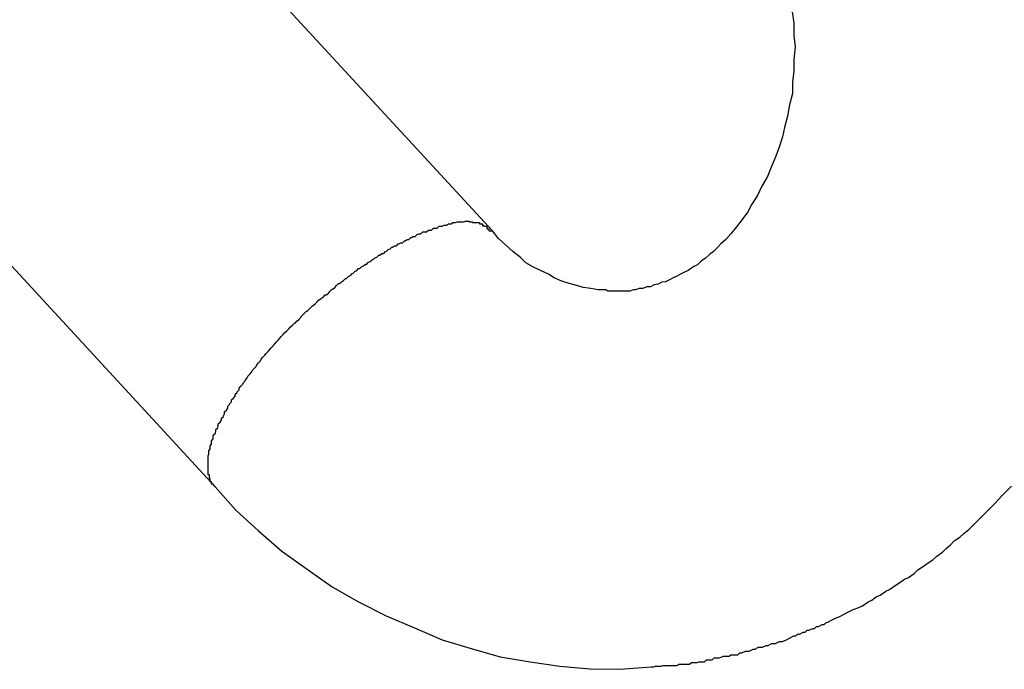
# Model space of a CAD drawing. Extents: x -27.9 to 27.9, y -28.9 to 28.9.
# Drawn here: x 4.5 to 4.7, y 7.4 to 7.5 of the extents above; entities that cross this region are included whole.
import ezdxf

# ---------------------------------------------------------------- set-up
doc = ezdxf.new("R2010")
doc.units = 0
doc.layers.get('0').update_dxf_attribs({"linetype": 'CONTINUOUS'})

msp = doc.modelspace()

# ---------------------------------------------------------------- linework, layer by layer
at = {"color": 0}
for points in [[(4.5959, 7.4526), (4.5293, 7.5248)], [(4.5959, 7.4526), (4.5293, 7.5248)], [(4.5959, 7.4526), (4.5293, 7.5248)], [(4.5959, 7.4526), (4.5293, 7.5248)], [(4.5959, 7.4526), (4.5293, 7.5248)], [(4.5959, 7.4526), (4.5293, 7.5248)], [(4.5959, 7.4526), (4.5293, 7.5248)], [(4.5959, 7.4526), (4.5293, 7.5248)], [(4.5959, 7.4526), (4.5293, 7.5248)], [(4.5959, 7.4526), (4.5293, 7.5248)], [(4.5959, 7.4526), (4.5293, 7.5248)], [(4.5959, 7.4526), (4.5293, 7.5248)], [(4.5959, 7.4526), (4.5293, 7.5248)], [(4.5959, 7.4526), (4.5293, 7.5248)], [(4.5959, 7.4526), (4.5293, 7.5248)], [(4.5959, 7.4526), (4.5293, 7.5248)], [(4.5959, 7.4526), (4.5293, 7.5248)], [(4.5959, 7.4526), (4.5293, 7.5248)], [(4.5959, 7.4526), (4.5293, 7.5248)], [(4.5959, 7.4526), (4.5293, 7.5248)], [(4.5959, 7.4526), (4.5293, 7.5248)], [(4.6435, 7.4874), (4.6438, 7.4856), (4.6438, 7.4836), (4.644, 7.4818), (4.6438, 7.4798), (4.6438, 7.478), (4.6436, 7.4762), (4.6436, 7.4744), (4.6436, 7.4744), (4.6431, 7.4726), (4.6428, 7.4708), (4.6423, 7.469), (4.642, 7.4675), (4.6414, 7.4657), (4.6408, 7.4642), (4.6402, 7.4627), (4.6396, 7.4612), (4.6387, 7.4597), (4.638, 7.4582), (4.6371, 7.4568), (4.6365, 7.4556), (4.6356, 7.4544), (4.6347, 7.4532), (4.6338, 7.4521), (4.633, 7.4512), (4.633, 7.4512), (4.6322, 7.4505), (4.6316, 7.4499), (4.631, 7.4493), (4.6304, 7.4488), (4.6297, 7.4482), (4.6291, 7.4478), (4.6285, 7.4472), (4.6279, 7.4469), (4.627, 7.4463), (4.6264, 7.446), (4.6258, 7.4457), (4.6252, 7.4454), (4.6246, 7.4451), (4.624, 7.4448), (4.6234, 7.4445), (4.6228, 7.4444), (4.6228, 7.4444), (4.6222, 7.4441), (4.6216, 7.444), (4.621, 7.4437), (4.6204, 7.4437), (4.6198, 7.4434), (4.6192, 7.4434), (4.6186, 7.4432), (4.6183, 7.4432), (4.6177, 7.443), (4.6171, 7.443), (4.6165, 7.443), (4.616, 7.443), (4.6154, 7.443), (4.6148, 7.443), (4.6142, 7.443), (4.6139, 7.4432), (4.6139, 7.4432), (4.6127, 7.4432), (4.6115, 7.4434), (4.6103, 7.4436), (4.6093, 7.4439), (4.6081, 7.4442), (4.6069, 7.4446), (4.6057, 7.4451), (4.6048, 7.4457), (4.6036, 7.4462), (4.6024, 7.4468), (4.6012, 7.4475), (4.6003, 7.4484), (4.5991, 7.4493), (4.598, 7.4503), (4.5968, 7.4514), (4.5959, 7.4526)], [(4.4852, 7.4841), (4.5518, 7.4119)], [(4.4852, 7.4841), (4.5518, 7.4119)], [(4.4852, 7.4841), (4.5518, 7.4119)], [(4.4852, 7.4841), (4.5518, 7.4119)], [(4.4852, 7.4841), (4.5518, 7.4119)], [(4.4852, 7.4841), (4.5518, 7.4119)], [(4.4852, 7.4841), (4.5518, 7.4119)], [(4.4852, 7.4841), (4.5518, 7.4119)], [(4.4852, 7.4841), (4.5518, 7.4119)], [(4.4852, 7.4841), (4.5518, 7.4119)], [(4.4852, 7.4841), (4.5518, 7.4119)], [(4.4852, 7.4841), (4.5518, 7.4119)], [(4.4852, 7.4841), (4.5518, 7.4119)], [(4.4852, 7.4841), (4.5518, 7.4119)], [(4.4852, 7.4841), (4.5518, 7.4119)], [(4.4852, 7.4841), (4.5518, 7.4119)], [(4.4852, 7.4841), (4.5518, 7.4119)], [(4.4852, 7.4841), (4.5518, 7.4119)], [(4.4852, 7.4841), (4.5518, 7.4119)], [(4.4852, 7.4841), (4.5518, 7.4119)], [(4.4852, 7.4841), (4.5518, 7.4119)], [(4.5518, 7.4119), (4.5515, 7.4123), (4.5515, 7.4123), (4.5512, 7.4123), (4.5512, 7.4123), (4.5512, 7.4123), (4.5512, 7.4123), (4.5512, 7.4123), (4.5512, 7.4123), (4.5512, 7.4123), (4.5512, 7.4124), (4.5512, 7.4124), (4.5512, 7.4124), (4.5512, 7.4124), (4.5512, 7.4124), (4.5512, 7.4124), (4.5512, 7.4124), (4.5512, 7.4124), (4.5512, 7.4127), (4.5512, 7.4127), (4.551, 7.4127), (4.551, 7.4127), (4.551, 7.4127), (4.551, 7.4127), (4.551, 7.4127), (4.551, 7.4127), (4.551, 7.4127), (4.551, 7.4129), (4.551, 7.4129), (4.551, 7.4129), (4.551, 7.4129), (4.551, 7.4129), (4.551, 7.4129), (4.551, 7.4129), (4.551, 7.4129), (4.551, 7.4132), (4.551, 7.4132), (4.5509, 7.4132), (4.5509, 7.4132), (4.5509, 7.4132), (4.5509, 7.4132), (4.5509, 7.4132), (4.5509, 7.4132), (4.5509, 7.4132), (4.5509, 7.4135), (4.5509, 7.4135), (4.5509, 7.4135), (4.5509, 7.4135), (4.5509, 7.4135), (4.5509, 7.4135), (4.5509, 7.4135), (4.5509, 7.4135), (4.5509, 7.4138), (4.5509, 7.4138), (4.5507, 7.4138), (4.5507, 7.4138), (4.5507, 7.4138), (4.5507, 7.4138), (4.5507, 7.4138), (4.5507, 7.4138), (4.5507, 7.4138), (4.5507, 7.4141), (4.5507, 7.4141), (4.5507, 7.4141), (4.5507, 7.4141), (4.5507, 7.4141), (4.5507, 7.4141), (4.5507, 7.4141), (4.5507, 7.4141), (4.5507, 7.4144), (4.5507, 7.4144), (4.5507, 7.4144), (4.5507, 7.4144), (4.5507, 7.4144), (4.5507, 7.4144), (4.5507, 7.4144), (4.5507, 7.4144), (4.5507, 7.4144), (4.5507, 7.4147), (4.5507, 7.4147), (4.5507, 7.4147), (4.5507, 7.4147), (4.5507, 7.4147), (4.5507, 7.4147), (4.5507, 7.4147), (4.5507, 7.4147), (4.5507, 7.415), (4.5507, 7.415), (4.5507, 7.415), (4.5507, 7.415), (4.5507, 7.415), (4.5507, 7.415), (4.5507, 7.415), (4.5507, 7.415), (4.5507, 7.415), (4.5507, 7.4153), (4.5507, 7.4153), (4.5507, 7.4153), (4.5507, 7.4153), (4.5507, 7.4153), (4.5507, 7.4153), (4.5507, 7.4153), (4.5507, 7.4153), (4.5507, 7.4156), (4.5507, 7.4156), (4.5507, 7.4156), (4.5507, 7.4156), (4.5507, 7.4156), (4.5507, 7.4156), (4.5507, 7.4156), (4.5507, 7.4156), (4.5507, 7.4156), (4.5507, 7.4159), (4.5507, 7.4159), (4.5507, 7.4159), (4.5507, 7.4159), (4.5507, 7.4161), (4.5507, 7.4161), (4.5507, 7.4161), (4.5507, 7.4161), (4.5507, 7.4164), (4.5507, 7.4164), (4.5507, 7.4164), (4.5507, 7.4164), (4.5507, 7.4164), (4.5507, 7.4164), (4.5507, 7.4164), (4.5507, 7.4164), (4.5507, 7.4164), (4.5507, 7.4167), (4.5507, 7.4167), (4.5507, 7.4167), (4.5507, 7.4167), (4.5507, 7.4168), (4.5507, 7.4168), (4.5507, 7.4168), (4.5507, 7.4168), (4.5508, 7.4171), (4.5508, 7.4171), (4.5508, 7.4171), (4.5508, 7.4171), (4.5508, 7.4171), (4.5508, 7.4171), (4.5508, 7.4171), (4.5508, 7.4171), (4.5508, 7.4171), (4.5508, 7.4174), (4.5508, 7.4174), (4.5508, 7.4174), (4.5508, 7.4174), (4.5508, 7.4176), (4.5508, 7.4176), (4.5508, 7.4176), (4.5508, 7.4176), (4.551, 7.4179), (4.551, 7.4179), (4.551, 7.4179), (4.551, 7.4179), (4.551, 7.4179), (4.551, 7.4179), (4.551, 7.4179), (4.551, 7.4179), (4.551, 7.4179), (4.551, 7.4182), (4.551, 7.4182), (4.551, 7.4182), (4.551, 7.4182), (4.551, 7.4184), (4.551, 7.4184), (4.551, 7.4184), (4.551, 7.4184), (4.5512, 7.4187), (4.5512, 7.4187), (4.5512, 7.4187), (4.5512, 7.4187), (4.5512, 7.4187), (4.5512, 7.4187), (4.5512, 7.4187), (4.5512, 7.4187), (4.5512, 7.4187), (4.5512, 7.419), (4.5512, 7.419), (4.5512, 7.419), (4.5512, 7.419), (4.5512, 7.4192), (4.5512, 7.4192), (4.5512, 7.4192), (4.5512, 7.4192), (4.5515, 7.4195), (4.5515, 7.4195), (4.5515, 7.4195), (4.5515, 7.4195), (4.5515, 7.4195), (4.5515, 7.4195), (4.5515, 7.4195), (4.5515, 7.4195), (4.5515, 7.4195), (4.5515, 7.4198), (4.5515, 7.4198), (4.5515, 7.4198), (4.5515, 7.4198), (4.5515, 7.4201), (4.5515, 7.4201), (4.5515, 7.4201), (4.5515, 7.4201), (4.5518, 7.4204), (4.5518, 7.4204), (4.5518, 7.4204), (4.5518, 7.4204), (4.5518, 7.4204), (4.5518, 7.4204), (4.5518, 7.4204), (4.5518, 7.4204), (4.5518, 7.4204), (4.5519, 7.4207), (4.5519, 7.4207), (4.5519, 7.4207), (4.5519, 7.4207), (4.5519, 7.421), (4.5519, 7.421), (4.5519, 7.421), (4.5519, 7.421), (4.5522, 7.4213), (4.5522, 7.4213), (4.5522, 7.4213), (4.5522, 7.4213), (4.5522, 7.4213), (4.5522, 7.4213), (4.5522, 7.4213), (4.5522, 7.4213), (4.5522, 7.4213), (4.5523, 7.4216), (4.5523, 7.4216), (4.5523, 7.4216), (4.5523, 7.4216), (4.5523, 7.4219), (4.5523, 7.4219), (4.5523, 7.4219), (4.5523, 7.4219), (4.5526, 7.4222), (4.5526, 7.4222), (4.5526, 7.4222), (4.5526, 7.4222), (4.5526, 7.4222), (4.5526, 7.4222), (4.5526, 7.4222), (4.5526, 7.4222), (4.5526, 7.4222), (4.5528, 7.4225), (4.5528, 7.4225), (4.5528, 7.4225), (4.5528, 7.4225), (4.5528, 7.4228), (4.5528, 7.4228), (4.5528, 7.4228), (4.5528, 7.4228), (4.5531, 7.4231), (4.5531, 7.4231), (4.5531, 7.4231), (4.5531, 7.4231), (4.5531, 7.4231), (4.5531, 7.4232), (4.5531, 7.4232), (4.5531, 7.4232), (4.5531, 7.4232), (4.5533, 7.4235), (4.5533, 7.4235), (4.5533, 7.4235), (4.5533, 7.4235), (4.5533, 7.4238), (4.5533, 7.4238), (4.5533, 7.4238), (4.5533, 7.4238), (4.5536, 7.4241), (4.5536, 7.4241), (4.5536, 7.4241), (4.5536, 7.4241), (4.5536, 7.4241), (4.5536, 7.4241), (4.5536, 7.4241), (4.5536, 7.4241), (4.5536, 7.4241), (4.5538, 7.4244), (4.5538, 7.4244), (4.5538, 7.4244), (4.5538, 7.4244), (4.5538, 7.4247), (4.5538, 7.4247), (4.5538, 7.4247), (4.5538, 7.4247), (4.5541, 7.425), (4.5541, 7.425), (4.5541, 7.425), (4.5541, 7.425), (4.5541, 7.425), (4.5541, 7.4251), (4.5541, 7.4251), (4.5541, 7.4251), (4.5541, 7.4251), (4.5544, 7.4254), (4.5544, 7.4254), (4.5544, 7.4254), (4.5544, 7.4254), (4.5544, 7.4257), (4.5544, 7.4257), (4.5544, 7.4257), (4.5544, 7.4257), (4.5547, 7.426), (4.5547, 7.426), (4.5547, 7.426), (4.5547, 7.426), (4.5547, 7.426), (4.5547, 7.426), (4.5547, 7.426), (4.5547, 7.426), (4.5547, 7.426), (4.555, 7.4263), (4.555, 7.4263), (4.555, 7.4263), (4.555, 7.4263), (4.555, 7.4266), (4.555, 7.4266), (4.555, 7.4266), (4.555, 7.4266), (4.5553, 7.4269), (4.5553, 7.4269), (4.5553, 7.4269), (4.5553, 7.4269), (4.5553, 7.4269), (4.5553, 7.427), (4.5553, 7.427), (4.5553, 7.427), (4.5553, 7.427), (4.5556, 7.4273), (4.5556, 7.4273), (4.5556, 7.4273), (4.5556, 7.4273), (4.5556, 7.4276), (4.5556, 7.4276), (4.5556, 7.4276), (4.5556, 7.4276), (4.5559, 7.4279), (4.5559, 7.4279), (4.5559, 7.4279), (4.5559, 7.4279), (4.5559, 7.4279), (4.5559, 7.4279), (4.5559, 7.4279), (4.5559, 7.4279), (4.5559, 7.4279), (4.5562, 7.4282), (4.5562, 7.4282), (4.5562, 7.4282), (4.5562, 7.4282), (4.5563, 7.4285), (4.5563, 7.4285), (4.5563, 7.4285), (4.5563, 7.4285), (4.5566, 7.4288), (4.5566, 7.4288), (4.5566, 7.4288), (4.5566, 7.4288), (4.5566, 7.4288), (4.5566, 7.4289), (4.5566, 7.4289), (4.5566, 7.4289), (4.5566, 7.4289), (4.5569, 7.4292), (4.5569, 7.4292), (4.5569, 7.4292), (4.5569, 7.4292), (4.557, 7.4295), (4.557, 7.4295), (4.557, 7.4295), (4.557, 7.4295), (4.5573, 7.4298), (4.5573, 7.4298), (4.5573, 7.4298), (4.5573, 7.4298), (4.5573, 7.4298), (4.5573, 7.4298), (4.5573, 7.4298), (4.5573, 7.4298), (4.5573, 7.4298), (4.5576, 7.4301), (4.5576, 7.4301), (4.5576, 7.4301), (4.5576, 7.4301), (4.5577, 7.4304), (4.5577, 7.4304), (4.5577, 7.4304), (4.5577, 7.4304), (4.558, 7.4307), (4.558, 7.4307), (4.558, 7.4307), (4.558, 7.4307), (4.558, 7.4307), (4.558, 7.4307), (4.558, 7.4307), (4.558, 7.4307), (4.558, 7.4307), (4.5583, 7.431), (4.5583, 7.431), (4.5583, 7.431), (4.5583, 7.431), (4.5584, 7.4313), (4.5584, 7.4313), (4.5584, 7.4313), (4.5584, 7.4313), (4.5587, 7.4316), (4.5587, 7.4316), (4.5587, 7.4316), (4.5587, 7.4316), (4.5587, 7.4316), (4.5587, 7.4316), (4.5587, 7.4316), (4.5587, 7.4316), (4.5587, 7.4316), (4.559, 7.4319), (4.559, 7.4319), (4.559, 7.4319), (4.559, 7.4319), (4.5591, 7.4322), (4.5591, 7.4322), (4.5591, 7.4322), (4.5591, 7.4322), (4.5594, 7.4325), (4.5594, 7.4325), (4.5594, 7.4325), (4.5594, 7.4325), (4.5594, 7.4325), (4.5594, 7.4325), (4.5594, 7.4325), (4.5594, 7.4325), (4.5594, 7.4325), (4.5597, 7.4328), (4.5597, 7.4328), (4.5597, 7.4328), (4.5597, 7.4328), (4.5599, 7.4331), (4.5599, 7.4331), (4.5599, 7.4331), (4.5599, 7.4331), (4.5602, 7.4334), (4.5602, 7.4334), (4.5602, 7.4334), (4.5602, 7.4334), (4.5602, 7.4334), (4.5602, 7.4334), (4.5602, 7.4334), (4.5602, 7.4334), (4.5602, 7.4334), (4.5605, 7.4337), (4.5605, 7.4337), (4.5605, 7.4337), (4.5605, 7.4337), (4.5607, 7.434), (4.5607, 7.434), (4.5607, 7.434), (4.5607, 7.434), (4.561, 7.4343), (4.561, 7.4343), (4.561, 7.4343), (4.561, 7.4343), (4.561, 7.4343), (4.561, 7.4343), (4.561, 7.4343), (4.561, 7.4343), (4.561, 7.4343), (4.5613, 7.4346), (4.5613, 7.4346), (4.5613, 7.4346), (4.5613, 7.4346), (4.5615, 7.4349), (4.5615, 7.4349), (4.5615, 7.4349), (4.5615, 7.4349), (4.5618, 7.4352), (4.5618, 7.4352), (4.5618, 7.4352), (4.5618, 7.4352), (4.5618, 7.4352), (4.5618, 7.4352), (4.5618, 7.4352), (4.5618, 7.4352), (4.5618, 7.4352), (4.5621, 7.4355), (4.5621, 7.4355), (4.5621, 7.4355), (4.5621, 7.4355), (4.5623, 7.4358), (4.5623, 7.4358), (4.5623, 7.4358), (4.5623, 7.4358), (4.5626, 7.4361), (4.5626, 7.4361), (4.5626, 7.4361), (4.5626, 7.4361), (4.5626, 7.4361), (4.5626, 7.4361), (4.5626, 7.4361), (4.5626, 7.4361), (4.5626, 7.4361), (4.5629, 7.4364), (4.5629, 7.4364), (4.5629, 7.4364), (4.5629, 7.4364), (4.5632, 7.4367), (4.5632, 7.4367), (4.5632, 7.4367), (4.5632, 7.4367), (4.5635, 7.437), (4.5635, 7.437), (4.5635, 7.437), (4.5635, 7.437), (4.5635, 7.437), (4.5635, 7.437), (4.5635, 7.437), (4.5635, 7.437), (4.5635, 7.437), (4.5638, 7.4373), (4.5638, 7.4373), (4.5638, 7.4373), (4.5638, 7.4373), (4.5641, 7.4376), (4.5641, 7.4376), (4.5641, 7.4376), (4.5641, 7.4376), (4.5644, 7.4379), (4.5644, 7.4379), (4.5644, 7.4379), (4.5644, 7.4379), (4.5644, 7.4379), (4.5645, 7.4379), (4.5645, 7.4379), (4.5645, 7.4379), (4.5645, 7.4379), (4.5648, 7.4382), (4.5648, 7.4382), (4.5648, 7.4382), (4.5648, 7.4382), (4.5651, 7.4385), (4.5651, 7.4385), (4.5651, 7.4385), (4.5651, 7.4385), (4.5654, 7.4388), (4.5654, 7.4388), (4.5654, 7.4388), (4.5654, 7.4388), (4.5654, 7.4388), (4.5654, 7.4389), (4.5654, 7.4389), (4.5654, 7.4389), (4.5654, 7.4389), (4.5657, 7.4392), (4.5657, 7.4392), (4.5657, 7.4392), (4.5657, 7.4392), (4.566, 7.4395), (4.566, 7.4395), (4.566, 7.4395), (4.566, 7.4395), (4.5663, 7.4398), (4.5663, 7.4398), (4.5663, 7.4398), (4.5663, 7.4398), (4.5663, 7.4398), (4.5664, 7.4398), (4.5664, 7.4398), (4.5664, 7.4398), (4.5664, 7.4398), (4.5667, 7.4401), (4.5667, 7.4401), (4.5667, 7.4401), (4.5667, 7.4401), (4.567, 7.4404), (4.567, 7.4404), (4.567, 7.4404), (4.567, 7.4404), (4.5673, 7.4407), (4.5673, 7.4407), (4.5673, 7.4407), (4.5673, 7.4407), (4.5673, 7.4407), (4.5674, 7.4407), (4.5674, 7.4407), (4.5674, 7.4407), (4.5674, 7.4407), (4.5677, 7.441), (4.5677, 7.441), (4.5677, 7.441), (4.5677, 7.441), (4.568, 7.4413), (4.568, 7.4413), (4.568, 7.4413), (4.568, 7.4413), (4.5683, 7.4416), (4.5683, 7.4416), (4.5683, 7.4416), (4.5683, 7.4416), (4.5683, 7.4416), (4.5684, 7.4416), (4.5684, 7.4416), (4.5684, 7.4416), (4.5684, 7.4416), (4.5687, 7.4419), (4.5687, 7.4419), (4.5687, 7.4419), (4.5687, 7.4419), (4.569, 7.4421), (4.569, 7.4421), (4.569, 7.4421), (4.569, 7.4421), (4.5693, 7.4424), (4.5693, 7.4424), (4.5693, 7.4424), (4.5693, 7.4424), (4.5693, 7.4424), (4.5695, 7.4424), (4.5695, 7.4424), (4.5695, 7.4424), (4.5695, 7.4424), (4.5698, 7.4427), (4.5698, 7.4427), (4.5698, 7.4427), (4.5698, 7.4427), (4.5701, 7.443), (4.5701, 7.443), (4.5701, 7.443), (4.5701, 7.443), (4.5704, 7.4433), (4.5704, 7.4433), (4.5704, 7.4433), (4.5704, 7.4433), (4.5704, 7.4433), (4.5705, 7.4433), (4.5705, 7.4433), (4.5705, 7.4433), (4.5705, 7.4433), (4.5708, 7.4436), (4.5708, 7.4436), (4.5708, 7.4436), (4.5708, 7.4436), (4.5711, 7.4439), (4.5711, 7.4439), (4.5711, 7.4439), (4.5711, 7.4439), (4.5714, 7.4442), (4.5714, 7.4442), (4.5714, 7.4442), (4.5714, 7.4442), (4.5714, 7.4442), (4.5716, 7.4442), (4.5716, 7.4442), (4.5716, 7.4442), (4.5716, 7.4442), (4.5719, 7.4445), (4.5719, 7.4445), (4.5719, 7.4445), (4.5719, 7.4445), (4.5722, 7.4447), (4.5722, 7.4447), (4.5722, 7.4447), (4.5722, 7.4447), (4.5725, 7.445), (4.5725, 7.445), (4.5725, 7.445), (4.5725, 7.445), (4.5725, 7.445), (4.5727, 7.445), (4.5727, 7.445), (4.5727, 7.445), (4.5727, 7.445), (4.573, 7.4453), (4.573, 7.4453), (4.573, 7.4453), (4.573, 7.4453), (4.5733, 7.4455), (4.5733, 7.4455), (4.5733, 7.4455), (4.5733, 7.4455), (4.5736, 7.4458), (4.5736, 7.4458), (4.5736, 7.4458), (4.5736, 7.4458), (4.5736, 7.4458), (4.5737, 7.4458), (4.5737, 7.4458), (4.5737, 7.4458), (4.5737, 7.4458), (4.574, 7.4461), (4.574, 7.4461), (4.574, 7.4461), (4.574, 7.4461), (4.5743, 7.4463), (4.5743, 7.4463), (4.5743, 7.4463), (4.5743, 7.4463), (4.5746, 7.4466), (4.5746, 7.4466), (4.5746, 7.4466), (4.5746, 7.4466), (4.5746, 7.4466), (4.5748, 7.4466), (4.5748, 7.4466), (4.5748, 7.4466), (4.5748, 7.4466), (4.5751, 7.4469), (4.5751, 7.4469), (4.5751, 7.4469), (4.5751, 7.4469), (4.5754, 7.447), (4.5754, 7.447), (4.5754, 7.447), (4.5754, 7.447), (4.5757, 7.4473), (4.5757, 7.4473), (4.5757, 7.4473), (4.5757, 7.4473), (4.5757, 7.4473), (4.5759, 7.4473), (4.5759, 7.4473), (4.5759, 7.4473), (4.5759, 7.4473), (4.5762, 7.4476), (4.5762, 7.4476), (4.5762, 7.4476), (4.5762, 7.4476), (4.5765, 7.4477), (4.5765, 7.4477), (4.5765, 7.4477), (4.5765, 7.4477), (4.5768, 7.448), (4.5768, 7.448), (4.5768, 7.448), (4.5768, 7.448), (4.5768, 7.448), (4.5769, 7.448), (4.5769, 7.448), (4.5769, 7.448), (4.5769, 7.448), (4.5772, 7.4483), (4.5772, 7.4483), (4.5772, 7.4483), (4.5772, 7.4483), (4.5775, 7.4484), (4.5775, 7.4484), (4.5775, 7.4484), (4.5775, 7.4484), (4.5778, 7.4487), (4.5778, 7.4487), (4.5778, 7.4487), (4.5778, 7.4487), (4.5778, 7.4487), (4.578, 7.4487), (4.578, 7.4487), (4.578, 7.4487), (4.578, 7.4487), (4.5783, 7.449), (4.5783, 7.449), (4.5783, 7.449), (4.5783, 7.449), (4.5786, 7.449), (4.5786, 7.449), (4.5786, 7.449), (4.5786, 7.449), (4.5789, 7.4493), (4.5789, 7.4493), (4.5789, 7.4493), (4.5789, 7.4493), (4.5789, 7.4493), (4.579, 7.4493), (4.579, 7.4493), (4.579, 7.4493), (4.579, 7.4493), (4.5793, 7.4496), (4.5793, 7.4496), (4.5793, 7.4496), (4.5793, 7.4496), (4.5796, 7.4497), (4.5796, 7.4497), (4.5796, 7.4497), (4.5796, 7.4497), (4.5799, 7.45), (4.5799, 7.45), (4.5799, 7.45), (4.5799, 7.45), (4.5799, 7.45), (4.58, 7.45), (4.58, 7.45), (4.58, 7.45), (4.58, 7.45), (4.5803, 7.4502), (4.5803, 7.4502), (4.5803, 7.4502), (4.5803, 7.4502), (4.5806, 7.4502), (4.5806, 7.4502), (4.5806, 7.4502), (4.5806, 7.4502), (4.5809, 7.4505), (4.5809, 7.4505), (4.5809, 7.4505), (4.5809, 7.4505), (4.5809, 7.4505), (4.581, 7.4505), (4.581, 7.4505), (4.581, 7.4505), (4.581, 7.4505), (4.5813, 7.4507), (4.5813, 7.4507), (4.5813, 7.4507), (4.5813, 7.4507), (4.5816, 7.4507), (4.5816, 7.4507), (4.5816, 7.4507), (4.5816, 7.4507), (4.5819, 7.451), (4.5819, 7.451), (4.5819, 7.451), (4.5819, 7.451), (4.5819, 7.451), (4.582, 7.451), (4.582, 7.451), (4.582, 7.451), (4.582, 7.451), (4.5823, 7.4512), (4.5823, 7.4512), (4.5823, 7.4512), (4.5823, 7.4512), (4.5826, 7.4512), (4.5826, 7.4512), (4.5826, 7.4512), (4.5826, 7.4512), (4.5829, 7.4515), (4.5829, 7.4515), (4.5829, 7.4515), (4.5829, 7.4515), (4.5829, 7.4515), (4.583, 7.4515), (4.583, 7.4515), (4.583, 7.4515), (4.583, 7.4515), (4.5833, 7.4517), (4.5833, 7.4517), (4.5833, 7.4517), (4.5833, 7.4517), (4.5836, 7.4517), (4.5836, 7.4517), (4.5836, 7.4517), (4.5836, 7.4517), (4.5839, 7.452), (4.5839, 7.452), (4.5839, 7.452), (4.5839, 7.452), (4.5839, 7.452), (4.5839, 7.452), (4.5839, 7.452), (4.5839, 7.452), (4.5839, 7.452), (4.5842, 7.4521), (4.5842, 7.4521), (4.5842, 7.4521), (4.5842, 7.4521), (4.5845, 7.4521), (4.5845, 7.4521), (4.5845, 7.4521), (4.5845, 7.4521), (4.5848, 7.4524), (4.5848, 7.4524), (4.5848, 7.4524), (4.5848, 7.4524), (4.5848, 7.4524), (4.5848, 7.4524), (4.5848, 7.4524), (4.5848, 7.4524), (4.5848, 7.4524), (4.5851, 7.4524), (4.5851, 7.4524), (4.5851, 7.4524), (4.5851, 7.4524), (4.5854, 7.4524), (4.5854, 7.4524), (4.5854, 7.4524), (4.5854, 7.4524), (4.5857, 7.4527), (4.5857, 7.4527), (4.5857, 7.4527), (4.5857, 7.4527), (4.5857, 7.4527), (4.5857, 7.4527), (4.5857, 7.4527), (4.5857, 7.4527), (4.5857, 7.4527), (4.586, 7.4527), (4.586, 7.4527), (4.586, 7.4527), (4.586, 7.4527), (4.5862, 7.4527), (4.5862, 7.4527), (4.5862, 7.4527), (4.5862, 7.4527), (4.5865, 7.453), (4.5865, 7.453), (4.5865, 7.453), (4.5865, 7.453), (4.5865, 7.453), (4.5865, 7.453), (4.5865, 7.453), (4.5865, 7.453), (4.5865, 7.453), (4.5868, 7.453), (4.5868, 7.453), (4.5868, 7.453), (4.5868, 7.453), (4.5871, 7.453), (4.5871, 7.453), (4.5871, 7.453), (4.5871, 7.453), (4.5874, 7.4533), (4.5874, 7.4533), (4.5874, 7.4533), (4.5874, 7.4533), (4.5874, 7.4533), (4.5874, 7.4533), (4.5874, 7.4533), (4.5874, 7.4533), (4.5874, 7.4533), (4.5877, 7.4533), (4.5877, 7.4533), (4.5877, 7.4533), (4.5877, 7.4533), (4.5879, 7.4533), (4.5879, 7.4533), (4.5879, 7.4533), (4.5879, 7.4533), (4.5882, 7.4535), (4.5882, 7.4535), (4.5882, 7.4535), (4.5882, 7.4535), (4.5882, 7.4535), (4.5882, 7.4535), (4.5882, 7.4535), (4.5882, 7.4535), (4.5882, 7.4535), (4.5885, 7.4535), (4.5885, 7.4535), (4.5885, 7.4535), (4.5885, 7.4535), (4.5886, 7.4535), (4.5886, 7.4535), (4.5886, 7.4535), (4.5886, 7.4535), (4.5889, 7.4537), (4.5889, 7.4537), (4.5889, 7.4537), (4.5889, 7.4537), (4.5889, 7.4537), (4.5889, 7.4537), (4.5889, 7.4537), (4.5889, 7.4537), (4.5889, 7.4537), (4.5892, 7.4537), (4.5892, 7.4537), (4.5892, 7.4537), (4.5892, 7.4537), (4.5893, 7.4537), (4.5893, 7.4537), (4.5893, 7.4537), (4.5893, 7.4537), (4.5896, 7.4539), (4.5896, 7.4539), (4.5896, 7.4539), (4.5896, 7.4539), (4.5896, 7.4539), (4.5896, 7.4539), (4.5896, 7.4539), (4.5896, 7.4539), (4.5896, 7.4539), (4.5899, 7.4539), (4.5899, 7.4539), (4.5899, 7.4539), (4.5899, 7.4539), (4.59, 7.4539), (4.59, 7.4539), (4.59, 7.4539), (4.59, 7.4539), (4.5903, 7.454), (4.5903, 7.454), (4.5903, 7.454), (4.5903, 7.454), (4.5903, 7.454), (4.5903, 7.454), (4.5903, 7.454), (4.5903, 7.454), (4.5903, 7.454), (4.5906, 7.454), (4.5906, 7.454), (4.5906, 7.454), (4.5906, 7.454), (4.5907, 7.454), (4.5907, 7.454), (4.5907, 7.454), (4.5907, 7.454), (4.591, 7.454), (4.591, 7.454), (4.591, 7.454), (4.591, 7.454), (4.591, 7.454), (4.591, 7.454), (4.591, 7.454), (4.591, 7.454), (4.591, 7.454), (4.5913, 7.454), (4.5913, 7.454), (4.5913, 7.454), (4.5913, 7.454), (4.5913, 7.454), (4.5913, 7.454), (4.5913, 7.454), (4.5913, 7.454), (4.5916, 7.4541), (4.5916, 7.4541), (4.5916, 7.4541), (4.5916, 7.4541), (4.5916, 7.4541), (4.5916, 7.4541), (4.5916, 7.4541), (4.5916, 7.4541), (4.5916, 7.4541), (4.5919, 7.4541), (4.5919, 7.4541), (4.5919, 7.4541), (4.5919, 7.4541), (4.5919, 7.4541), (4.5919, 7.4541), (4.5919, 7.4541), (4.5919, 7.4541), (4.5922, 7.4541), (4.5922, 7.4541), (4.5922, 7.454), (4.5922, 7.454), (4.5922, 7.454), (4.5922, 7.454), (4.5922, 7.454), (4.5922, 7.454), (4.5922, 7.454), (4.5924, 7.454), (4.5924, 7.454), (4.5924, 7.454), (4.5924, 7.454), (4.5924, 7.454), (4.5924, 7.454), (4.5924, 7.454), (4.5924, 7.454), (4.5927, 7.454), (4.5927, 7.454), (4.5927, 7.4539), (4.5927, 7.4539), (4.5927, 7.4539), (4.5927, 7.4539), (4.5927, 7.4539), (4.5927, 7.4539), (4.5927, 7.4539), (4.593, 7.4539), (4.593, 7.4539), (4.593, 7.4539), (4.593, 7.4539), (4.593, 7.4539), (4.593, 7.4539), (4.593, 7.4539), (4.593, 7.4539), (4.5933, 7.4539), (4.5933, 7.4539), (4.5933, 7.4539), (4.5933, 7.4539), (4.5933, 7.4539), (4.5933, 7.4539), (4.5933, 7.4539), (4.5933, 7.4539), (4.5933, 7.4539), (4.5935, 7.4539), (4.5935, 7.4539), (4.5935, 7.4539), (4.5935, 7.4539), (4.5935, 7.4539), (4.5935, 7.4539), (4.5935, 7.4539), (4.5935, 7.4539), (4.5938, 7.4539), (4.5938, 7.4539), (4.5938, 7.4537), (4.5938, 7.4537), (4.5938, 7.4537), (4.5938, 7.4537), (4.5938, 7.4537), (4.5938, 7.4537), (4.5938, 7.4537), (4.594, 7.4537), (4.594, 7.4537), (4.594, 7.4537), (4.594, 7.4537), (4.594, 7.4537), (4.594, 7.4537), (4.594, 7.4537), (4.594, 7.4537), (4.5943, 7.4537), (4.5943, 7.4537), (4.5943, 7.4534), (4.5943, 7.4534), (4.5943, 7.4534), (4.5943, 7.4534), (4.5943, 7.4534), (4.5943, 7.4534), (4.5943, 7.4534), (4.5946, 7.4534), (4.5946, 7.4533), (4.5946, 7.4533), (4.5946, 7.4533), (4.5947, 7.4533), (4.5947, 7.4533), (4.5947, 7.4533), (4.5947, 7.4533), (4.595, 7.4533), (4.595, 7.4533), (4.595, 7.453), (4.595, 7.453), (4.595, 7.453), (4.595, 7.453), (4.595, 7.4529), (4.595, 7.4529), (4.595, 7.4529), (4.5953, 7.4529), (4.5953, 7.4526), (4.5953, 7.4526), (4.5953, 7.4526), (4.5956, 7.4526), (4.5956, 7.4526), (4.5956, 7.4526), (4.5956, 7.4526), (4.5959, 7.4526)], [(4.5959, 7.4526), (4.5959, 7.4526)], [(4.5518, 7.4119), (4.5518, 7.4119), (4.5551, 7.4082), (4.5587, 7.4049), (4.5624, 7.4017), (4.5664, 7.3988), (4.5704, 7.396), (4.5746, 7.3936), (4.579, 7.3914), (4.5835, 7.3895), (4.5879, 7.3876), (4.5925, 7.3862), (4.5971, 7.3849), (4.6019, 7.3841), (4.6066, 7.3834), (4.6114, 7.383), (4.6162, 7.3829), (4.6211, 7.3833)], [(4.5518, 7.4119), (4.5518, 7.4119)], [(4.6211, 7.3833), (4.6211, 7.3833), (4.6211, 7.3833), (4.6211, 7.3833), (4.6211, 7.3833), (4.6211, 7.3833), (4.6211, 7.3833), (4.6211, 7.3833), (4.6211, 7.3833), (4.6211, 7.3833), (4.6211, 7.3833), (4.6211, 7.3833), (4.6211, 7.3833), (4.6211, 7.3833), (4.6211, 7.3833), (4.6211, 7.3833), (4.6211, 7.3833), (4.6214, 7.3833), (4.6214, 7.3833), (4.6214, 7.3833), (4.6214, 7.3833), (4.6214, 7.3833), (4.6214, 7.3833), (4.6214, 7.3833), (4.6214, 7.3833), (4.6214, 7.3833), (4.6215, 7.3833), (4.6215, 7.3833), (4.6215, 7.3833), (4.6215, 7.3833), (4.6215, 7.3833), (4.6215, 7.3833), (4.6215, 7.3833), (4.6215, 7.3833), (4.6218, 7.3834), (4.6218, 7.3834), (4.6218, 7.3834), (4.6218, 7.3834), (4.6218, 7.3834), (4.6218, 7.3834), (4.6218, 7.3834), (4.6218, 7.3834), (4.6218, 7.3834), (4.6219, 7.3834), (4.6219, 7.3834), (4.6219, 7.3834), (4.6219, 7.3834), (4.6219, 7.3834), (4.6219, 7.3834), (4.6219, 7.3834), (4.6219, 7.3834), (4.6222, 7.3834), (4.6222, 7.3834), (4.6222, 7.3834), (4.6222, 7.3834), (4.6222, 7.3834), (4.6222, 7.3834), (4.6222, 7.3834), (4.6222, 7.3834), (4.6222, 7.3834), (4.6225, 7.3834), (4.6225, 7.3834), (4.6225, 7.3834), (4.6225, 7.3834), (4.6227, 7.3834), (4.6227, 7.3834), (4.6227, 7.3834), (4.6227, 7.3834), (4.623, 7.3835), (4.623, 7.3835), (4.623, 7.3835), (4.623, 7.3835), (4.623, 7.3835), (4.623, 7.3835), (4.623, 7.3835), (4.623, 7.3835), (4.623, 7.3835), (4.6231, 7.3835), (4.6231, 7.3835), (4.6231, 7.3835), (4.6231, 7.3835), (4.6231, 7.3835), (4.6231, 7.3835), (4.6231, 7.3835), (4.6231, 7.3835), (4.6234, 7.3835), (4.6234, 7.3835), (4.6234, 7.3835), (4.6234, 7.3835), (4.6234, 7.3835), (4.6237, 7.3835), (4.6237, 7.3835), (4.624, 7.3835), (4.624, 7.3835), (4.6243, 7.3835), (4.6243, 7.3835), (4.6246, 7.3835), (4.6246, 7.3835), (4.6249, 7.3835), (4.6249, 7.3835), (4.6252, 7.3835), (4.6252, 7.3835), (4.6255, 7.3837), (4.6255, 7.3837), (4.6255, 7.3837), (4.6255, 7.3837), (4.6255, 7.3837), (4.6258, 7.3837), (4.6258, 7.3837), (4.6261, 7.3837), (4.6261, 7.3837), (4.6264, 7.3837), (4.6264, 7.3837), (4.6266, 7.3837), (4.6266, 7.3837), (4.6269, 7.3837), (4.6269, 7.3837), (4.6272, 7.3837), (4.6272, 7.3837), (4.6275, 7.384), (4.6275, 7.384), (4.6278, 7.384), (4.6281, 7.384), (4.6284, 7.384), (4.6287, 7.3841), (4.629, 7.3841), (4.6293, 7.3841), (4.6296, 7.3841), (4.6299, 7.3844), (4.6302, 7.3844), (4.6305, 7.3844), (4.6308, 7.3844), (4.6311, 7.3847), (4.6314, 7.3847), (4.6317, 7.3847), (4.632, 7.3847), (4.6326, 7.385), (4.6326, 7.385), (4.6326, 7.385), (4.6329, 7.385), (4.6329, 7.385), (4.6332, 7.385), (4.6332, 7.385), (4.6335, 7.385), (4.6335, 7.385), (4.6338, 7.3852), (4.6338, 7.3852), (4.6341, 7.3852), (4.6341, 7.3852), (4.6344, 7.3852), (4.6344, 7.3852), (4.6347, 7.3852), (4.6349, 7.3852), (4.6352, 7.3855), (4.6352, 7.3855), (4.6355, 7.3855), (4.6361, 7.3858), (4.6367, 7.3858), (4.6373, 7.3861), (4.6376, 7.3861), (4.6382, 7.3864), (4.6388, 7.3864), (4.6394, 7.3867), (4.6397, 7.3867), (4.6403, 7.387), (4.6409, 7.387), (4.6415, 7.3873), (4.642, 7.3873), (4.6426, 7.3876), (4.6432, 7.3879), (4.6438, 7.3882), (4.6438, 7.3882), (4.6441, 7.3882), (4.6444, 7.3885), (4.6447, 7.3885), (4.6453, 7.3888), (4.6456, 7.3888), (4.6459, 7.3891), (4.6462, 7.3891), (4.6468, 7.3894), (4.6471, 7.3894), (4.6474, 7.3897), (4.6477, 7.3897), (4.6483, 7.39), (4.6486, 7.39), (4.6489, 7.3903), (4.6492, 7.3904), (4.6498, 7.3907), (4.6498, 7.3907), (4.6504, 7.391), (4.6511, 7.3913), (4.6517, 7.3916), (4.6526, 7.3921), (4.6532, 7.3924), (4.6541, 7.3927), (4.6547, 7.393), (4.6556, 7.3936), (4.6562, 7.3939), (4.6569, 7.3944), (4.6575, 7.3947), (4.6584, 7.3953), (4.659, 7.3956), (4.6599, 7.3962), (4.6605, 7.3966), (4.6614, 7.3972), (4.6614, 7.3972), (4.662, 7.3975), (4.6629, 7.3981), (4.6635, 7.3987), (4.6644, 7.3993), (4.665, 7.3997), (4.6659, 7.4003), (4.6665, 7.4009), (4.6674, 7.4015), (4.668, 7.4021), (4.6687, 7.4027), (4.6693, 7.4033), (4.6702, 7.4039), (4.6708, 7.4045), (4.6716, 7.4051), (4.6722, 7.4057), (4.6731, 7.4066), (4.6731, 7.4066), (4.6743, 7.4078), (4.6757, 7.4092), (4.6769, 7.4105), (4.6784, 7.412)]]:
    msp.add_lwpolyline(points, dxfattribs=at)

doc.saveas('drawing.dxf')
